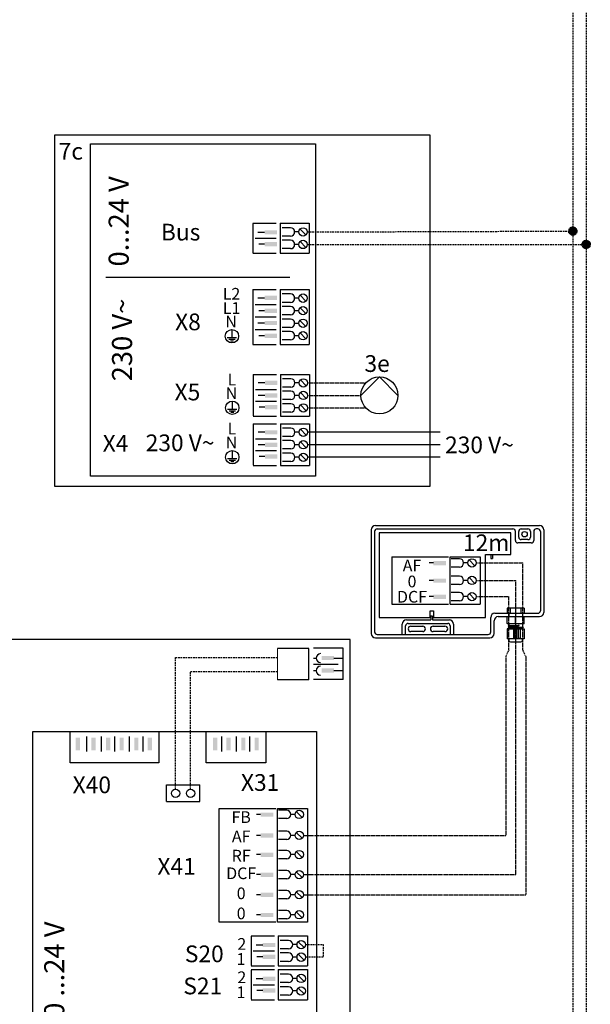
# Model space of a CAD drawing. Units: millimetres. Extents: x -152 to 10382, y -91 to 17004.
# Drawn here: x 1021 to 1363, y 3553 to 4142 of the extents above; entities that cross this region are included whole.
import ezdxf
from ezdxf.enums import TextEntityAlignment as Align

# ---------------------------------------------------------------- set-up
doc = ezdxf.new("R2010")
doc.units = ezdxf.units.MM
doc.linetypes.add('DASHED', pattern=[0.75, 0.5, -0.25])
for name, color, linetype in [('ELT_Geraete', 7, 'Continuous'), ('ELT_Texte', 7, 'Continuous'), ('ELT_Zeichnen', 7, 'Continuous'), ('Vaillant_MSR', 7, 'Continuous'), ('Vaillant_MSR_LTG', 8, 'DASHED'), ('VG_0_General', 7, 'Continuous'), ('VG_0_TEXT', 7, 'Continuous'), ('VG_MCT', 7, 'Continuous'), ('VG_MCT_LINE 230V 400V', 241, 'Continuous'), ('VG_MCT_LINE_eBUS', 8, 'DASHED'), ('VG_MCT_LINE_ELV', 7, 'DASHED')]:
    doc.layers.add(name, color=color, linetype=linetype)
doc.styles.get("Standard").update_dxf_attribs({"font": 'arial.ttf'})

# ---------------------------------------------------------------- blocks, each defined once
blk = doc.blocks.new('plug_bmu_2')
at = {"layer": 'ELT_Geraete'}
for points in [[(6.99, 2.24), (14.49, 2.24), (14.49, 4.74), (6.99, 4.74)], [(7, -4.76), (14.5, -4.76), (14.5, -2.26), (7, -2.26)]]:
    blk.add_hatch(color=256, dxfattribs=at).paths.add_polyline_path(points)
for p, q in [((0, 9), (14, 9)), ((0, 8.75), (0, -8.75)), ((16.25, 9), (16.25, -9)), ((16.25, 9), (33.75, 9)), ((22.5, 6.25), (17.5, 6.25)), ((33.75, 9), (33.75, -9)), ((7, 3.5), (3, 3.5)), ((22.5, 1.25), (17.5, 1.25)), ((27.5, 3.75), (25, 3.75)), ((28.23, 5.51), (31.77, 1.98)), ((1.3, 0), (14, 0)), ((7, -3.5), (3.5, -3.5)), ((22.5, -1.25), (17.5, -1.25)), ((27.5, -3.75), (25, -3.75)), ((28.23, -1.99), (31.77, -5.52)), ((0, -9), (14, -9)), ((16.25, -9), (33.75, -9)), ((22.5, -6.25), (17.5, -6.25))]:
    blk.add_line(p, q, dxfattribs=at)
for centre in [(30, 3.75), (30, -3.75)]:
    blk.add_circle(centre, 2.5, dxfattribs=at)
for centre in [(22.5, 3.75), (22.5, -3.75)]:
    blk.add_arc(centre, 2.5, 270, 90, dxfattribs=at)
blk = doc.blocks.new('plug_bmu_3')
at = {"layer": 'ELT_Geraete'}
for points in [[(6.99, 6.23), (14.49, 6.23), (14.49, 8.73), (6.99, 8.73)], [(6.99, -1.27), (14.49, -1.27), (14.49, 1.23), (6.99, 1.23)], [(7, -8.26), (14.5, -8.26), (14.5, -5.76), (7, -5.76)]]:
    blk.add_hatch(color=256, dxfattribs=at).paths.add_polyline_path(points)
for p, q in [((0, 12.5), (0, -12.26)), ((0, 12.5), (14, 12.5)), ((16.25, 12.5), (16.25, -12.5)), ((16.25, 12.5), (33.75, 12.5)), ((33.75, 12.5), (33.75, -12.5)), ((7, 7.5), (3, 7.5)), ((22.5, 10), (17.5, 10)), ((27.5, 7.5), (25, 7.5)), ((28.23, 9.27), (31.77, 5.73)), ((1.3, 3.5), (14, 3.5)), ((22.5, 5), (17.5, 5)), ((22.5, 2.5), (17.5, 2.5)), ((27.5, 0), (25, 0)), ((28.23, 1.77), (31.77, -1.77)), ((1.3, -3.51), (14, -3.51)), ((7, 0), (3, 0)), ((22.5, -2.5), (17.5, -2.5)), ((22.5, -5), (17.5, -5)), ((28.23, -5.73), (31.77, -9.27)), ((7, -7), (3.5, -7)), ((22.5, -10), (17.5, -10)), ((27.5, -7.5), (25, -7.5)), ((0, -12.5), (14, -12.5)), ((16.25, -12.5), (33.75, -12.5))]:
    blk.add_line(p, q, dxfattribs=at)
for centre in [(30, 7.5), (30, 0), (30, -7.5)]:
    blk.add_circle(centre, 2.5, dxfattribs=at)
for centre in [(22.5, 7.5), (22.5, 0), (22.5, -7.5)]:
    blk.add_arc(centre, 2.5, 270, 90, dxfattribs=at)
blk = doc.blocks.new('H_Pumpe_1')
at = {"color": 0, "linetype": 'Continuous'}
blk.add_lwpolyline([(-19.6875, 0), (0, 19.6875), (19.6875, 0)], dxfattribs=at)
blk.add_circle((0, 0), 19.6875, dxfattribs=at)
blk = doc.blocks.new('pump_2_int')
at = {"layer": 'Vaillant_MSR_LTG'}
for p, q in [((0, 7.5), (34.94, 7.5)), ((0, 0), (32.02, 0)), ((0, -7.5), (34.94, -7.5))]:
    blk.add_line(p, q, dxfattribs=at)
at = {"layer": 'Vaillant_MSR', "xscale": 0.5630964474776756, "yscale": 0.5630964474776756, "zscale": 0.5630964474776756}
blk.add_blockref('H_Pumpe_1', (43.1, 0), dxfattribs=at)
blk = doc.blocks.new('plug_bmu_4')
at = {"layer": 'ELT_Geraete'}
for points in [[(6.99, 10.24), (14.49, 10.24), (14.49, 12.74), (6.99, 12.74)], [(6.95, 2.43), (14.45, 2.43), (14.45, 4.93), (6.95, 4.93)], [(7.01, -4.84), (14.51, -4.84), (14.51, -2.34), (7.01, -2.34)], [(7, -12.5), (14.5, -12.5), (14.5, -10), (7, -10)]]:
    blk.add_hatch(color=256, dxfattribs=at).paths.add_polyline_path(points)
for p, q in [((0, 16.5), (0, -16.5)), ((0, 16.5), (14, 16.5)), ((16.25, 16.5), (16.25, -16.5)), ((16.25, 16.5), (33.75, 16.5)), ((22.5, 13.75), (17.5, 13.75)), ((28.23, 13.02), (31.77, 9.48)), ((33.75, 16.5), (33.75, -16.5)), ((1.3, 7.5), (14, 7.5)), ((7, 11.25), (3, 11.25)), ((22.5, 8.75), (17.5, 8.75)), ((22.5, 6.25), (17.5, 6.25)), ((27.5, 11.25), (25, 11.25)), ((1.3, 0), (14, 0)), ((7, 3.75), (3.5, 3.75)), ((22.5, 1.25), (17.5, 1.25)), ((27.5, 3.75), (25, 3.75)), ((28.23, 5.52), (31.77, 1.98)), ((7, -3.75), (3, -3.75)), ((22.5, -1.25), (17.5, -1.25)), ((27.5, -4), (25, -4)), ((28.23, -2.23), (31.77, -5.77)), ((1.3, -7.5), (14, -7.5)), ((7, -11.25), (3.5, -11.25)), ((22.5, -6.25), (17.5, -6.25)), ((22.5, -8.75), (17.5, -8.75)), ((27.5, -11.25), (25, -11.25)), ((28.23, -9.48), (31.77, -13.02)), ((0, -16.5), (14, -16.5)), ((16.25, -16.5), (33.75, -16.5)), ((22.5, -13.75), (17.5, -13.75))]:
    blk.add_line(p, q, dxfattribs=at)
for centre in [(30, 11.25), (30, 3.75), (30, -3.75), (30, -11.25)]:
    blk.add_circle(centre, 2.5, dxfattribs=at)
for centre in [(22.5, 11.25), (22.5, 3.75), (22.5, -3.75), (22.5, -11.25)]:
    blk.add_arc(centre, 2.5, 270, 90, dxfattribs=at)

msp = doc.modelspace()

# ---------------------------------------------------------------- hatches: boundary and pattern name
at = {"layer": 'ELT_Geraete', "lineweight": 13}
for points in [[(1202.18, 3758.5), (1209.68, 3758.5), (1209.68, 3761), (1202.18, 3761)], [(1202.18, 3751), (1209.68, 3751), (1209.68, 3753.5), (1202.18, 3753.5)]]:
    msp.add_hatch(color=256, dxfattribs=at).paths.add_polyline_path(points)
at = {"layer": 'ELT_Geraete'}
for points in [[(1057.51, 3704.49), (1057.51, 3711.99), (1055.01, 3711.99), (1055.01, 3704.49)], [(1066.91, 3704.49), (1066.91, 3711.99), (1064.41, 3711.99), (1064.41, 3704.49)], [(1075.71, 3704.49), (1075.71, 3711.99), (1073.21, 3711.99), (1073.21, 3704.49)], [(1083.73, 3704.49), (1083.73, 3711.99), (1081.23, 3711.99), (1081.23, 3704.49)], [(1092.54, 3704.49), (1092.54, 3711.99), (1090.04, 3711.99), (1090.04, 3704.49)], [(1100.56, 3704.49), (1100.56, 3711.99), (1098.06, 3711.99), (1098.06, 3704.49)], [(1139.75, 3704.49), (1139.75, 3711.99), (1137.25, 3711.99), (1137.25, 3704.49)], [(1147.77, 3704.49), (1147.77, 3711.99), (1145.27, 3711.99), (1145.27, 3704.49)], [(1156.58, 3704.49), (1156.58, 3711.99), (1154.08, 3711.99), (1154.08, 3704.49)], [(1164.6, 3704.49), (1164.6, 3711.99), (1162.1, 3711.99), (1162.1, 3704.49)], [(1165.72, 3664.74), (1173.22, 3664.74), (1173.22, 3667.24), (1165.72, 3667.24)], [(1165.72, 3652.24), (1173.22, 3652.24), (1173.22, 3654.74), (1165.72, 3654.74)], [(1165.72, 3640.74), (1173.22, 3640.74), (1173.22, 3643.24), (1165.72, 3643.24)], [(1165.72, 3628.74), (1173.22, 3628.74), (1173.22, 3631.24), (1165.72, 3631.24)], [(1165.72, 3616.74), (1173.22, 3616.74), (1173.22, 3619.24), (1165.72, 3619.24)], [(1165.72, 3604.74), (1173.22, 3604.74), (1173.22, 3607.24), (1165.72, 3607.24)]]:
    msp.add_hatch(color=256, dxfattribs=at).paths.add_polyline_path(points)
at = {"layer": 'VG_MCT'}
for points in [[(1269.17, 3815.25), (1276.67, 3815.25), (1276.67, 3817.75), (1269.17, 3817.75)], [(1269.17, 3804.75), (1276.67, 3804.75), (1276.67, 3807.25), (1269.17, 3807.25)], [(1269.17, 3795.08), (1276.67, 3795.08), (1276.67, 3797.58), (1269.17, 3797.58)]]:
    msp.add_hatch(color=256, dxfattribs=at).paths.add_polyline_path(points)
at = {"layer": 'VG_MCT_LINE_eBUS'}
for points in [[(1350.15, 4015.13, 1), (1355.1, 4015.13, 1)], [(1358.19, 4007.13, 1), (1363.14, 4007.13, 1)]]:
    msp.add_hatch(color=256, dxfattribs=at).paths.add_polyline_path(points)

# ---------------------------------------------------------------- linework, layer by layer
at = {"layer": 'ELT_Geraete'}
for p, q in [((1267.29, 4072.49), (1042.22, 4072.49)), ((1042.22, 4072.49), (1042.22, 3862.49)), ((1267.29, 3862.49), (1267.29, 4072.49)), ((1042.22, 3862.49), (1267.29, 3862.49)), ((1219.25, 3770.77), (579.25, 3770.77)), ((1219.25, 3350.77), (1219.25, 3770.77)), ((1194.61, 3765.45), (1175.9, 3765.45)), ((1194.61, 3746.73), (1194.61, 3765.45)), ((1215.18, 3765.53), (1197.29, 3765.53)), ((1215.18, 3746.81), (1215.18, 3765.53)), ((1197.29, 3759.66), (1198.93, 3759.66)), ((1209.63, 3759.66), (1215.18, 3759.66)), ((1212.08, 3755.77), (1197.29, 3755.77)), ((1194.61, 3746.73), (1175.9, 3746.73)), ((1197.29, 3752.16), (1198.93, 3752.16)), ((1215.18, 3746.81), (1197.29, 3746.81)), ((1209.63, 3752.16), (1215.18, 3752.16)), ((1109.25, 3673.77), (1109.25, 3683.77)), ((1109.25, 3683.77), (1129.25, 3683.77)), ((1129.25, 3673.77), (1129.25, 3683.77)), ((1109.25, 3673.77), (1129.25, 3673.77)), ((1140.79, 3601.71), (1140.79, 3669.71)), ((1140.79, 3669.71), (1174.74, 3669.71)), ((1174.74, 3601.71), (1140.79, 3601.71))]:
    msp.add_line(p, q, dxfattribs=at)
at = {"layer": 'ELT_Geraete', "lineweight": 13}
msp.add_line((1175.9, 3746.73), (1175.9, 3765.45), dxfattribs=at)
at = {"layer": 'ELT_Geraete', "linetype": 'Continuous'}
for p, q in [((1029.25, 3370.77), (1029.25, 3715.77)), ((1029.25, 3715.77), (1199.25, 3715.77)), ((1061.43, 3712.72), (1061.43, 3703.87)), ((1070.24, 3712.72), (1070.24, 3703.87)), ((1078.26, 3712.72), (1078.26, 3703.87)), ((1087.07, 3712.72), (1087.07, 3703.87)), ((1095.09, 3712.72), (1095.09, 3703.87)), ((1142.3, 3712.72), (1142.3, 3703.87)), ((1151.1, 3712.72), (1151.1, 3703.87)), ((1159.13, 3712.72), (1159.13, 3703.87)), ((1199.25, 3715.77), (1199.25, 3370.77)), ((1165.68, 3666.11), (1163.18, 3666.11)), ((1175.74, 3601.71), (1175.74, 3669.71)), ((1175.74, 3669.71), (1193.74, 3669.71)), ((1181.32, 3668.61), (1176.32, 3668.61)), ((1181.32, 3668.61), (1176.32, 3668.61)), ((1186.32, 3666.11), (1183.82, 3666.11)), ((1187.05, 3667.87), (1190.59, 3664.34)), ((1193.74, 3669.71), (1193.74, 3601.71)), ((1181.32, 3663.61), (1176.32, 3663.61)), ((1165.68, 3653.61), (1163.18, 3653.61)), ((1181.32, 3656.11), (1176.32, 3656.11)), ((1186.32, 3653.61), (1183.82, 3653.61)), ((1187.05, 3655.37), (1190.59, 3651.84)), ((1181.32, 3651.11), (1176.32, 3651.11)), ((1165.68, 3642.11), (1163.18, 3642.11)), ((1181.32, 3644.61), (1176.32, 3644.61)), ((1186.32, 3642.11), (1183.82, 3642.11)), ((1187.05, 3643.87), (1190.59, 3640.34)), ((1181.32, 3639.61), (1176.32, 3639.61)), ((1165.68, 3630.11), (1163.18, 3630.11)), ((1181.32, 3632.61), (1176.32, 3632.61)), ((1186.32, 3630.11), (1183.82, 3630.11)), ((1187.05, 3631.87), (1190.59, 3628.34)), ((1181.32, 3627.61), (1176.32, 3627.61)), ((1165.68, 3618.11), (1163.18, 3618.11)), ((1181.32, 3620.61), (1176.32, 3620.61)), ((1186.32, 3618.11), (1183.82, 3618.11)), ((1187.05, 3619.87), (1190.59, 3616.34)), ((1181.32, 3615.61), (1176.32, 3615.61)), ((1165.68, 3606.11), (1163.18, 3606.11)), ((1181.32, 3608.61), (1176.32, 3608.61)), ((1186.32, 3606.11), (1183.82, 3606.11)), ((1187.05, 3607.87), (1190.59, 3604.34)), ((1193.74, 3601.71), (1175.74, 3601.71)), ((1181.32, 3603.61), (1176.32, 3603.61))]:
    msp.add_line(p, q, dxfattribs=at)
at = {"layer": 'ELT_Geraete'}
msp.add_lwpolyline([(1063.91, 4067.28), (1198.59, 4067.28), (1198.59, 3868.41), (1063.91, 3868.41)], close=True, dxfattribs=at)
for points in [[(1148.54, 3956.23), (1148.54, 3951.43)], [(1145.74, 3951.43), (1151.34, 3951.43)], [(1146.67, 3950.5), (1150.4, 3950.5)], [(1147.6, 3949.56), (1149.47, 3949.56)], [(1148.74, 3913.41), (1148.74, 3908.61)], [(1145.94, 3908.61), (1151.54, 3908.61)], [(1146.87, 3907.68), (1150.6, 3907.68)], [(1147.8, 3906.75), (1149.67, 3906.75)], [(1148.74, 3883.87), (1148.74, 3879.07)], [(1145.94, 3879.07), (1151.54, 3879.07)], [(1146.87, 3878.14), (1150.6, 3878.14)], [(1147.8, 3877.2), (1149.67, 3877.2)]]:
    msp.add_lwpolyline(points, dxfattribs=at)
at = {"layer": 'ELT_Geraete', "linetype": 'Continuous'}
for points in [[(1104.71, 3715.77), (1104.71, 3697.05), (1051.7, 3697.05), (1051.7, 3715.77)], [(1168.75, 3715.77), (1168.75, 3697.05), (1133.09, 3697.05), (1133.09, 3715.77)]]:
    msp.add_lwpolyline(points, close=True, dxfattribs=at)
at = {"layer": 'ELT_Geraete'}
for centre, radius in [((1148.54, 3952.23), 4), ((1148.74, 3909.41), 4), ((1148.74, 3879.87), 4), ((1114.75, 3678.77), 2.5), ((1123.75, 3678.77), 2.5)]:
    msp.add_circle(centre, radius, dxfattribs=at)
at = {"layer": 'ELT_Geraete', "linetype": 'Continuous'}
for centre in [(1188.82, 3666.11), (1188.82, 3653.61), (1188.82, 3642.11), (1188.82, 3630.11), (1188.82, 3618.11), (1188.82, 3606.11)]:
    msp.add_circle(centre, 2.5, dxfattribs=at)
at = {"layer": 'ELT_Geraete'}
for centre in [(1201.61, 3759.66), (1201.61, 3752.16)]:
    msp.add_arc(centre, 2.67, 91.02931, 271.02931, dxfattribs=at)
at = {"layer": 'ELT_Geraete', "linetype": 'Continuous'}
for centre in [(1181.32, 3666.11), (1181.32, 3653.61), (1181.32, 3642.11), (1181.32, 3630.11), (1181.32, 3618.11), (1181.32, 3606.11)]:
    msp.add_arc(centre, 2.5, 270, 90, dxfattribs=at)
at = {"layer": 'ELT_Zeichnen', "color": 0}
msp.add_line((1072.97, 3987.49), (1183.29, 3987.49), dxfattribs=at)
at = {"layer": 'VG_0_General'}
for p, q in [((1231.98, 3836.48), (1231.98, 3774.3)), ((1233.98, 3835.48), (1233.98, 3775.3)), ((1234.48, 3838.98), (1332.73, 3838.98)), ((1235.48, 3836.98), (1316.78, 3836.98)), ((1318.28, 3830.09), (1318.28, 3835.48)), ((1320.28, 3832.09), (1320.28, 3835.48)), ((1321.78, 3836.98), (1325.78, 3836.98)), ((1327.28, 3835.48), (1327.28, 3832.09)), ((1329.28, 3835.48), (1329.28, 3830.09)), ((1330.78, 3836.98), (1330.78, 3836.98)), ((1331.73, 3836.98), (1330.78, 3836.98)), ((1333.23, 3835.48), (1333.23, 3787.98)), ((1335.23, 3836.48), (1335.23, 3786.98)), ((1236.71, 3834.62), (1236.71, 3784.03)), ((1315.64, 3834.62), (1236.71, 3834.62)), ((1315.64, 3821.61), (1315.64, 3834.62)), ((1325.78, 3830.59), (1321.78, 3830.59)), ((1327.78, 3828.59), (1319.78, 3828.59)), ((1300.34, 3784.03), (1300.34, 3821.61)), ((1300.34, 3821.61), (1315.64, 3821.61)), ((1303.51, 3821.61), (1303.51, 3819.3)), ((1303.51, 3819.3), (1304.51, 3819.3)), ((1304.51, 3821.61), (1304.51, 3819.3)), ((1267.14, 3784.03), (1267.14, 3788.03)), ((1267.14, 3788.03), (1269.14, 3788.03)), ((1269.14, 3788.03), (1269.14, 3784.03)), ((1315.02, 3789.63), (1313.31, 3789.63)), ((1313.31, 3789.63), (1313.31, 3786.48)), ((1315.21, 3789.44), (1315.02, 3789.63)), ((1315.21, 3789.44), (1315.4, 3789.63)), ((1315.21, 3789.44), (1315.21, 3786.48)), ((1321.36, 3789.63), (1315.4, 3789.63)), ((1321.55, 3789.44), (1321.36, 3789.63)), ((1321.55, 3789.44), (1321.74, 3789.63)), ((1321.55, 3789.44), (1321.55, 3786.48)), ((1323.45, 3789.63), (1321.74, 3789.63)), ((1323.45, 3789.63), (1323.45, 3786.48)), ((1236.71, 3784.03), (1267.14, 3784.03)), ((1253.03, 3782.46), (1267.64, 3782.46)), ((1268.64, 3784.77), (1267.64, 3784.77)), ((1267.64, 3784.77), (1267.64, 3782.46)), ((1268.64, 3784.77), (1268.64, 3782.46)), ((1268.64, 3782.46), (1278.72, 3782.46)), ((1269.14, 3784.03), (1300.34, 3784.03)), ((1303.53, 3775.3), (1303.53, 3783.98)), ((1305.53, 3774.3), (1305.53, 3781.98)), ((1306.03, 3786.48), (1331.73, 3786.48)), ((1308.03, 3784.48), (1332.73, 3784.48)), ((1313.31, 3780.41), (1313.31, 3784.48)), ((1314.32, 3786.48), (1314.32, 3784.48)), ((1318.38, 3780.41), (1318.38, 3784.48)), ((1322.6, 3786.48), (1322.6, 3784.48)), ((1323.45, 3780.41), (1323.45, 3784.48)), ((1250.53, 3773.8), (1250.53, 3779.96)), ((1252.53, 3773.8), (1252.53, 3778.96)), ((1254.03, 3780.46), (1277.72, 3780.46)), ((1255.66, 3778.76), (1262.75, 3778.76)), ((1269, 3778.76), (1276.1, 3778.76)), ((1279.22, 3778.96), (1279.22, 3773.8)), ((1281.22, 3779.96), (1281.22, 3773.8)), ((1313.31, 3780.41), (1313.5, 3780.22)), ((1314.32, 3777.26), (1313.31, 3777.26)), ((1313.31, 3777.26), (1313.31, 3771.19)), ((1318.19, 3780.22), (1313.5, 3780.22)), ((1318.19, 3780.22), (1313.5, 3780.22)), ((1314.13, 3779.15), (1320.09, 3779.31)), ((1314.13, 3778.08), (1322.79, 3778.32)), ((1314.15, 3778.72), (1320.07, 3778.88)), ((1314.15, 3777.65), (1322.78, 3777.89)), ((1314.32, 3780.22), (1314.32, 3779.15)), ((1314.32, 3778.72), (1314.32, 3778.08)), ((1314.32, 3777.65), (1314.32, 3777.26)), ((1314.32, 3777.26), (1322.6, 3777.26)), ((1317.19, 3777.26), (1317.19, 3771.64)), ((1318.16, 3771.37), (1318.16, 3777.26)), ((1318.38, 3780.41), (1318.19, 3780.22)), ((1318.38, 3780.41), (1318.57, 3780.22)), ((1323.25, 3780.22), (1318.57, 3780.22)), ((1321.36, 3780.22), (1318.57, 3780.22)), ((1319.13, 3771.33), (1319.13, 3777.26)), ((1320.58, 3779.01), (1320.07, 3778.88)), ((1320.57, 3779.17), (1320.09, 3779.31)), ((1320.1, 3771.37), (1320.1, 3777.26)), ((1321.07, 3777.26), (1321.07, 3771.64)), ((1322.6, 3780.22), (1322.6, 3778.31)), ((1322.6, 3777.88), (1322.6, 3777.26)), ((1322.6, 3777.26), (1323.45, 3777.26)), ((1323.45, 3780.41), (1323.25, 3780.22)), ((1323.45, 3777.26), (1323.45, 3771.19)), ((1234.48, 3771.8), (1303.03, 3771.8)), ((1235.48, 3773.8), (1302.03, 3773.8)), ((1262.75, 3775.51), (1255.66, 3775.51)), ((1276.1, 3775.51), (1269, 3775.51)), ((1317.19, 3771.19), (1313.31, 3771.19)), ((1314.32, 3771.19), (1314.32, 3770.35)), ((1321.07, 3771.19), (1317.19, 3771.19)), ((1323.45, 3771.19), (1321.07, 3771.19)), ((1322.6, 3770.35), (1322.6, 3771.19)), ((1315.32, 3769.35), (1321.6, 3769.35))]:
    msp.add_line(p, q, dxfattribs=at)
msp.add_circle((1323.78, 3833.78), 1.62, dxfattribs=at)
for centre, radius, start, end in [((1234.48, 3836.48), 2.5, 90, 180), ((1235.48, 3835.48), 1.5, 90, 180), ((1316.78, 3835.48), 1.5, 0, 90), ((1321.78, 3835.48), 1.5, 90, 180), ((1325.78, 3835.48), 1.5, 0, 90), ((1330.78, 3835.48), 1.5, 90, 180), ((1331.73, 3835.48), 1.5, 0, 90), ((1332.73, 3836.48), 2.5, 0, 90), ((1319.78, 3830.09), 1.5, 180, 270), ((1321.78, 3832.09), 1.5, 180, 270), ((1325.78, 3832.09), 1.5, 270, 0), ((1327.78, 3830.09), 1.5, 270, 0), ((1331.73, 3787.98), 1.5, 270, 0), ((1253.03, 3779.96), 2.5, 90, 180), ((1278.72, 3779.96), 2.5, 0, 90), ((1306.03, 3783.98), 2.5, 90, 180), ((1308.03, 3781.98), 2.5, 90, 180), ((1332.73, 3786.98), 2.5, 270, 0), ((1254.03, 3778.96), 1.5, 90, 180), ((1255.66, 3777.13), 1.62, 90, 270), ((1262.75, 3777.13), 1.62, 270, 90), ((1269, 3777.13), 1.62, 90, 270), ((1276.1, 3777.13), 1.62, 270, 90), ((1277.72, 3778.96), 1.5, 0, 90), ((1320.54, 3779.09), 0.0888, 275.10033, 76.36267), ((1234.48, 3774.3), 2.5, 180, 270), ((1235.48, 3775.3), 1.5, 180, 270), ((1302.03, 3775.3), 1.5, 270, 0), ((1303.03, 3774.3), 2.5, 270, 0), ((1315.32, 3770.35), 1, 180, 270), ((1321.6, 3770.35), 1, 270, 0)]:
    msp.add_arc(centre, radius, start, end, dxfattribs=at)
for centre, major_axis, ratio, start_param, end_param in [((1314.14, 3778.93), (0.006, -0.215), 0.532712, 3.141593, 6.283185), ((1314.14, 3777.86), (0.006, -0.215), 0.532712, 3.141593, 6.283185), ((1315.25, 3771.64), (-1.94, 0), 0.158686, 0, 3.141593), ((1319.13, 3771.64), (-1.94, 0), 0.158686, 0, 3.141593), ((1323.01, 3771.64), (-1.94, 0), 0.158686, 0, 1.799788)]:
    msp.add_ellipse(centre, major_axis=major_axis, ratio=ratio, start_param=start_param, end_param=end_param, dxfattribs=at)
at = {"layer": 'VG_0_General', "extrusion": (0, 0, -1)}
msp.add_ellipse((1322.79, 3778.1), major_axis=(-0.006, -0.215), ratio=0.532712, start_param=3.141593, end_param=6.283185, dxfattribs=at)
at = {"layer": 'VG_MCT'}
for p, q in [((1244.25, 3820.22), (1278.2, 3820.22)), ((1244.25, 3820.22), (1244.25, 3791.84)), ((1279.2, 3791.84), (1279.2, 3820.22)), ((1279.2, 3820.22), (1297.2, 3820.22)), ((1284.78, 3819.12), (1279.78, 3819.12)), ((1284.78, 3819.12), (1279.78, 3819.12)), ((1290.51, 3818.39), (1294.05, 3814.85)), ((1297.2, 3820.22), (1297.2, 3791.84)), ((1269.14, 3816.62), (1266.64, 3816.62)), ((1284.78, 3814.12), (1279.78, 3814.12)), ((1289.78, 3816.62), (1287.28, 3816.62)), ((1269.14, 3806.11), (1266.64, 3806.11)), ((1284.78, 3808.61), (1279.78, 3808.61)), ((1289.78, 3806.11), (1287.28, 3806.11)), ((1290.51, 3807.88), (1294.05, 3804.35)), ((1284.78, 3803.61), (1279.78, 3803.61)), ((1269.14, 3796.44), (1266.64, 3796.44)), ((1284.78, 3798.94), (1279.78, 3798.94)), ((1284.78, 3793.94), (1279.78, 3793.94)), ((1289.78, 3796.44), (1287.28, 3796.44)), ((1290.51, 3798.21), (1294.05, 3794.67)), ((1244.25, 3791.84), (1278.2, 3791.84)), ((1279.2, 3791.84), (1297.2, 3791.84))]:
    msp.add_line(p, q, dxfattribs=at)
for centre in [(1292.28, 3816.62), (1292.28, 3806.11), (1292.28, 3796.44)]:
    msp.add_circle(centre, 2.5, dxfattribs=at)
for centre in [(1284.78, 3816.62), (1284.78, 3806.11), (1284.78, 3796.44)]:
    msp.add_arc(centre, 2.5, 270, 90, dxfattribs=at)
at = {"layer": 'VG_MCT_LINE 230V 400V', "ltscale": 2}
for p, q in [((1273.22, 3894.79), (1193.76, 3894.79)), ((1273.22, 3887.29), (1193.76, 3887.29)), ((1273.22, 3879.79), (1193.76, 3879.79))]:
    msp.add_line(p, q, dxfattribs=at)
at = {"layer": 'VG_MCT_LINE_eBUS', "ltscale": 2}
for p, q in [((1352.63, 4159.24), (1352.63, 3544.55)), ((1360.67, 4151.74), (1360.67, 3537.05)), ((1193.59, 4014.62), (1352.63, 4015.13)), ((1193.59, 4007.13), (1360.67, 4007.13))]:
    msp.add_line(p, q, dxfattribs=at)
at = {"layer": 'VG_MCT_LINE_eBUS'}
for centre in [(1352.63, 4015.13), (1360.67, 4007.13)]:
    msp.add_circle(centre, 2.48, dxfattribs=at)
at = {"layer": 'VG_MCT_LINE_ELV'}
for p, q in [((1294.78, 3816.62), (1322.66, 3816.62)), ((1322.66, 3764.43), (1322.66, 3816.62)), ((1294.78, 3806.11), (1318.46, 3806.11)), ((1318.45, 3630.11), (1318.45, 3806.11)), ((1294.78, 3796.44), (1314.26, 3796.44)), ((1314.26, 3764.43), (1314.26, 3796.44)), ((1314.26, 3764.43), (1312.48, 3760.63)), ((1322.66, 3764.43), (1324.51, 3760.48)), ((1312.48, 3760.63), (1312.48, 3653.61)), ((1324.51, 3760.48), (1324.51, 3618.11)), ((1191.32, 3653.61), (1312.48, 3653.61)), ((1191.32, 3630.11), (1318.45, 3630.11)), ((1191.32, 3618.11), (1324.51, 3618.11))]:
    msp.add_line(p, q, dxfattribs=at)
at = {"layer": 'VG_MCT_LINE_ELV', "ltscale": 2}
for p, q in [((1114.75, 3681.27), (1114.75, 3760.01)), ((1114.75, 3760.01), (1175.9, 3760.01)), ((1123.75, 3681.27), (1123.75, 3751.68)), ((1123.75, 3751.68), (1175.9, 3751.68)), ((1192.49, 3588.23), (1203.11, 3588.23)), ((1203.11, 3588.23), (1203.11, 3580.73)), ((1203.11, 3580.73), (1192.49, 3580.73))]:
    msp.add_line(p, q, dxfattribs=at)

# ---------------------------------------------------------------- block references
at = {"layer": 'ELT_Geraete'}
for name, p in [('plug_bmu_2', (1161.09, 4010.87)), ('plug_bmu_4', (1161.09, 3963.75)), ('plug_bmu_3', (1161.26, 3916.83)), ('plug_bmu_3', (1161.26, 3887.29)), ('plug_bmu_2', (1159.99, 3584.48)), ('plug_bmu_2', (1159.99, 3564.26))]:
    msp.add_blockref(name, p, dxfattribs=at)
at = {"layer": 'Vaillant_MSR_LTG', "ltscale": 2}
msp.add_blockref('pump_2_int', (1193.76, 3916.83), dxfattribs=at)

# ---------------------------------------------------------------- texts
at = {"layer": 'ELT_Texte', "color": 7, "linetype": 'Continuous'}
for s, p in [('7c', (1044.76, 4057.93)), ('X40', (1053.15, 3678.83)), ('X31', (1153.92, 3680.22)), ('X41', (1103.89, 3630.05))]:
    msp.add_text(s, height=10, dxfattribs=at).set_placement(p)
for s, p in [('0...24 V', (1086.7, 3993.96)), ('230 V~', (1088.73, 3925.25))]:
    msp.add_text(s, height=12, rotation=90, dxfattribs=at).set_placement(p)
for s, p in [('Bus', (1129.61, 4009.51)), ('X8', (1129.89, 3955.81)), ('X5', (1129.58, 3913.86)), ('X4', (1086.51, 3883.18)), ('230 V~', (1138.07, 3883.45)), ('S20', (1143.61, 3577.71)), ('S21', (1142.68, 3558.5))]:
    msp.add_text(s, height=10, dxfattribs=at).set_placement(p, align=Align.RIGHT)
at = {"layer": 'ELT_Texte', "linetype": 'Continuous'}
for s, p in [('L2', (1148.28, 3974.11)), ('L1', (1148.33, 3965.6)), ('N', (1148.03, 3957.49)), ('L', (1148.53, 3922.79)), ('N', (1148.23, 3914.67)), ('L', (1148.53, 3893.44)), ('N', (1148.23, 3885.19)), ('FB', (1154.06, 3661.02)), ('AF', (1154.06, 3649.49)), ('RF', (1154.06, 3637.96)), ('DCF', (1154.06, 3627.42)), ('0', (1154.06, 3615.42)), ('0', (1154.06, 3603.42)), ('2', (1154.44, 3585.13)), ('1', (1153.94, 3576.13)), ('2', (1154.44, 3565.21)), ('1', (1153.94, 3556.21))]:
    msp.add_text(s, height=7, dxfattribs=at).set_placement(p, align=Align.CENTER)
at = {"layer": 'ELT_Texte'}
for s, p in [('3e', (1227.9, 3930.87)), ('230 V~', (1276.15, 3882.21))]:
    msp.add_text(s, height=10, dxfattribs=at).set_placement(p)
msp.add_text('0 ...24 V', height=12, rotation=90, dxfattribs=at).set_placement((1048.11, 3544.4))
at = {"layer": 'VG_0_TEXT'}
msp.add_text('12m', height=10, dxfattribs=at).set_placement((1286.89, 3823.65))
at = {"layer": 'VG_0_TEXT', "linetype": 'Continuous'}
for s, p in [('AF', (1256.36, 3811.53)), ('0', (1256.36, 3802)), ('DCF', (1256.36, 3792.86))]:
    msp.add_text(s, height=7, dxfattribs=at).set_placement(p, align=Align.CENTER)

doc.saveas('drawing.dxf')
